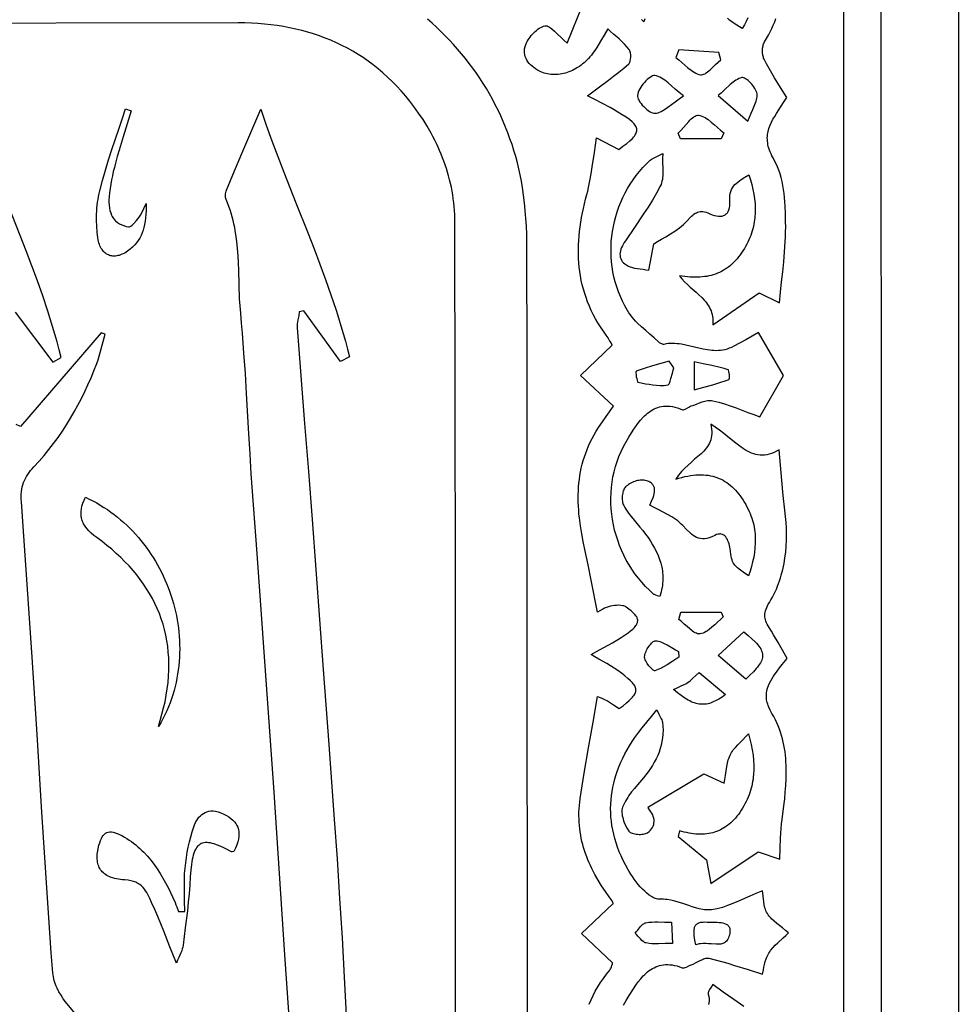
# Model space of a CAD drawing. Extents: x 0 to 523, y 0 to 301.
# Drawn here: x 422 to 523, y 142 to 248 of the extents above; entities that cross this region are included whole.
import ezdxf

# ---------------------------------------------------------------- set-up
doc = ezdxf.new("R2010")
doc.units = 0
doc.layers.add('PAGE_1', color=18, linetype='CONTINUOUS')
doc.layers.add('PAGE_2', color=18, linetype='CONTINUOUS')

msp = doc.modelspace()

# ---------------------------------------------------------------- linework, layer by layer
at = {"layer": 'PAGE_1'}
for points in [[(0.35, 300.92), (522.82, 300.92), (522.82, 0.36), (521.41, 0.38), (520, 0.39), (2.93, 0.39), (0.32, 0.39), (0.32, 2.71), (0.32, 298.1), (0.33, 299.51)], [(492.88, 244.47), (492.57, 243.65), (492.9, 243.39), (493.22, 243.11), (493.54, 242.82), (493.86, 242.54), (494.19, 242.29), (494.35, 242.17), (494.52, 242.07), (494.69, 241.97), (494.86, 241.9), (495.04, 241.83), (495.22, 241.79), (495.33, 241.78), (495.45, 241.8), (495.57, 241.84), (495.7, 241.9), (495.83, 241.99), (495.97, 242.09), (496.25, 242.32), (496.53, 242.59), (496.82, 242.87), (497.1, 243.13), (497.38, 243.37), (497.18, 244.17)], [(493.37, 239.54), (492.92, 239.9), (492.5, 240.26), (492.11, 240.6), (491.74, 240.92), (491.56, 241.07), (491.38, 241.21), (491.21, 241.33), (491.03, 241.44), (490.86, 241.53), (490.68, 241.61), (490.5, 241.66), (490.32, 241.7), (490.27, 241.7), (490.21, 241.7), (490.08, 241.66), (489.95, 241.6), (489.8, 241.51), (489.65, 241.4), (489.5, 241.28), (489.35, 241.13), (489.2, 240.97), (489.06, 240.81), (488.93, 240.63), (488.81, 240.45), (488.7, 240.27), (488.6, 240.09), (488.53, 239.91), (488.48, 239.74), (488.45, 239.58), (488.45, 239.46), (488.48, 239.32), (488.54, 239.18), (488.62, 239.02), (488.72, 238.86), (488.84, 238.7), (488.97, 238.54), (489.12, 238.38), (489.27, 238.23), (489.43, 238.1), (489.59, 237.97), (489.75, 237.87), (489.9, 237.78), (490.05, 237.71), (490.19, 237.67), (490.32, 237.66), (490.49, 237.68), (490.66, 237.72), (490.83, 237.78), (491, 237.85), (491.18, 237.95), (491.35, 238.05), (491.71, 238.3), (492.09, 238.59), (492.49, 238.9), (492.91, 239.22)], [(500.26, 236.82), (500.44, 237.26), (500.62, 237.68), (500.81, 238.07), (500.97, 238.44), (501.11, 238.79), (501.17, 238.96), (501.22, 239.12), (501.25, 239.29), (501.27, 239.44), (501.27, 239.6), (501.26, 239.75), (501.23, 239.88), (501.18, 240.03), (501.11, 240.17), (501.02, 240.33), (500.92, 240.48), (500.81, 240.63), (500.69, 240.78), (500.56, 240.92), (500.43, 241.05), (500.3, 241.17), (500.17, 241.27), (500.04, 241.36), (499.92, 241.43), (499.81, 241.47), (499.72, 241.5), (499.63, 241.49), (499.47, 241.44), (499.31, 241.37), (499.16, 241.29), (499, 241.2), (498.85, 241.1), (498.7, 240.99), (498.39, 240.74), (497.77, 240.17), (497.44, 239.87), (497.09, 239.58)], [(495.08, 177.78), (497.87, 175.42), (497.51, 175.16), (497.16, 174.94), (496.82, 174.75), (496.65, 174.67), (496.49, 174.6), (496.33, 174.54), (496.17, 174.48), (496.01, 174.44), (495.85, 174.41), (495.69, 174.39), (495.53, 174.38), (495.37, 174.38), (495.21, 174.39), (495.05, 174.4), (494.89, 174.43), (494.73, 174.47), (494.56, 174.52), (494.39, 174.59), (494.22, 174.66), (494.05, 174.74), (493.87, 174.83), (493.51, 175.05), (493.13, 175.32), (492.73, 175.62), (492.31, 175.98), (492.7, 176.15), (493.08, 176.32), (493.44, 176.49), (493.62, 176.58), (493.78, 176.68), (493.94, 176.79), (494.1, 176.91), (494.4, 177.17), (494.72, 177.46)], [(439.97, 152.19), (439.96, 153.36), (439.93, 154.52), (439.93, 155.11), (439.94, 155.69), (439.96, 156.27), (440.01, 156.84), (440.07, 157.41), (440.15, 157.97), (440.24, 158.53), (440.34, 159.09), (440.47, 159.64), (440.61, 160.19), (440.77, 160.74), (440.95, 161.27), (441.03, 161.49), (441.13, 161.71), (441.24, 161.91), (441.36, 162.1), (441.49, 162.28), (441.64, 162.44), (441.79, 162.58), (441.96, 162.7), (442.15, 162.81), (442.35, 162.88), (442.56, 162.93), (442.78, 162.96), (443.02, 162.96), (443.27, 162.92), (443.54, 162.86), (443.83, 162.75), (444.14, 162.62), (444.43, 162.47), (444.69, 162.32), (444.92, 162.16), (445.12, 161.99), (445.29, 161.81), (445.44, 161.62), (445.56, 161.42), (445.65, 161.21), (445.71, 160.98), (445.75, 160.75), (445.77, 160.5), (445.75, 160.23), (445.71, 159.95), (445.64, 159.65), (445.55, 159.34), (445.48, 159.15), (445.4, 158.96), (445.24, 158.63), (445.05, 158.6), (444.99, 158.59), (444.96, 158.6), (444.37, 158.91), (444.1, 159.04), (443.84, 159.16), (443.59, 159.26), (443.36, 159.35), (443.13, 159.43), (442.92, 159.49), (442.72, 159.53), (442.53, 159.56), (442.36, 159.57), (442.19, 159.57), (442.03, 159.55), (441.88, 159.51), (441.74, 159.46), (441.62, 159.39), (441.5, 159.31), (441.38, 159.21), (441.28, 159.09), (441.19, 158.95), (441.1, 158.8), (441.02, 158.63), (440.95, 158.44), (440.88, 158.24), (440.82, 158.02), (440.77, 157.77), (440.72, 157.51), (440.68, 157.24), (440.61, 156.63), (440.56, 155.94), (440.5, 155.02), (440.43, 154.1), (440.34, 153.18), (440.25, 152.26), (440.03, 150.43), (439.81, 148.59), (439.77, 148.39), (439.71, 148.19), (439.64, 147.98), (439.55, 147.76), (439.33, 147.26), (439.21, 146.97), (439.08, 146.65), (438.38, 148.42), (437.73, 150.08), (437.41, 150.87), (437.09, 151.65), (436.76, 152.41), (436.42, 153.16), (436.22, 153.6), (436.01, 154.02), (435.9, 154.22), (435.78, 154.41), (435.65, 154.59), (435.5, 154.77), (435.34, 154.93), (435.16, 155.07), (434.96, 155.2), (434.73, 155.32), (434.48, 155.41), (434.21, 155.49), (433.9, 155.54), (433.56, 155.58), (433.32, 155.59), (433.09, 155.62), (432.87, 155.65), (432.66, 155.69), (432.46, 155.74), (432.27, 155.79), (432.1, 155.85), (431.93, 155.91), (431.77, 155.99), (431.63, 156.06), (431.49, 156.15), (431.36, 156.24), (431.25, 156.34), (431.14, 156.44), (431.04, 156.55), (430.96, 156.67), (430.88, 156.79), (430.81, 156.92), (430.75, 157.05), (430.7, 157.19), (430.66, 157.34), (430.63, 157.49), (430.61, 157.65), (430.59, 157.81), (430.59, 157.98), (430.59, 158.15), (430.6, 158.33), (430.62, 158.51), (430.68, 158.89), (430.78, 159.3), (430.86, 159.56), (430.94, 159.8), (431.04, 160.01), (431.13, 160.19), (431.24, 160.34), (431.36, 160.47), (431.49, 160.57), (431.63, 160.65), (431.78, 160.7), (431.94, 160.72), (432.12, 160.72), (432.31, 160.69), (432.51, 160.63), (432.73, 160.55), (432.97, 160.45), (433.23, 160.32), (433.5, 160.17), (433.76, 160.01), (434.01, 159.85), (434.26, 159.68), (434.49, 159.5), (434.73, 159.32), (434.95, 159.13), (435.17, 158.94), (435.38, 158.74), (435.58, 158.54), (435.97, 158.12), (436.34, 157.68), (436.69, 157.22), (437.02, 156.75), (437.33, 156.27), (437.62, 155.77), (437.91, 155.26), (438.18, 154.75), (438.44, 154.22), (438.69, 153.69), (438.93, 153.15), (439.03, 152.92), (439.12, 152.68), (439.29, 152.2)], [(492.21, 148.78), (491.42, 148.76), (490.69, 148.74), (490.34, 148.74), (490.01, 148.75), (489.69, 148.78), (489.37, 148.83), (489.29, 148.85), (489.21, 148.88), (489.14, 148.93), (489.06, 148.98), (488.91, 149.1), (488.77, 149.25), (488.49, 149.57), (488.35, 149.73), (488.21, 149.88), (488.35, 150.04), (488.49, 150.2), (488.76, 150.54), (488.9, 150.7), (489.04, 150.83), (489.12, 150.88), (489.19, 150.93), (489.27, 150.97), (489.35, 150.99), (489.66, 151.04), (489.99, 151.07), (490.31, 151.08), (490.65, 151.08), (491.35, 151.06), (491.72, 151.05), (492.09, 151.04)]]:
    msp.add_lwpolyline(points, close=True, dxfattribs=at)
for points in [[(486.97, 142.15), (487.25, 142.67), (487.56, 143.2), (488.02, 143.93), (488.27, 144.29), (488.52, 144.65), (488.8, 144.99), (489.08, 145.3), (489.23, 145.45), (489.39, 145.6), (489.54, 145.73), (489.71, 145.86), (489.88, 145.98), (490.05, 146.08), (490.24, 146.18), (490.42, 146.27), (490.62, 146.34), (490.82, 146.4), (491.02, 146.45), (491.24, 146.49), (491.46, 146.51), (491.69, 146.51), (491.93, 146.5), (492.17, 146.47), (492.43, 146.43), (492.69, 146.37), (492.96, 146.28), (493.24, 146.18), (493.29, 146.17), (493.34, 146.16), (493.45, 146.17), (493.57, 146.2), (493.69, 146.25), (493.94, 146.36), (494.19, 146.47), (494.43, 146.57), (494.68, 146.7), (495.18, 146.96), (495.42, 147.07), (495.54, 147.12), (495.66, 147.15), (495.77, 147.18), (495.88, 147.19), (495.99, 147.19), (496.1, 147.18), (496.78, 147.02), (497.47, 146.84), (498.15, 146.65), (498.85, 146.43), (500.3, 145.98), (501.85, 145.49), (501.95, 145.95), (502, 146.23), (502.07, 146.52), (502.14, 146.83), (502.24, 147.14), (502.3, 147.3), (502.37, 147.45), (502.44, 147.6), (502.52, 147.74), (502.62, 147.89), (502.72, 148.03), (502.95, 148.31), (503.2, 148.58), (503.47, 148.84), (504.05, 149.36), (504.34, 149.63), (504.63, 149.9), (504.31, 150.17), (503.99, 150.43), (503.37, 150.92), (503.08, 151.17), (502.81, 151.42), (502.69, 151.56), (502.57, 151.7), (502.46, 151.84), (502.37, 151.99), (502.29, 152.13), (502.22, 152.28), (502.16, 152.43), (502.11, 152.59), (502.03, 152.91), (501.98, 153.23), (501.9, 153.85), (501.87, 154.14), (501.83, 154.39), (501.14, 154.11), (500.49, 153.83), (499.27, 153.3), (498.68, 153.05), (498.11, 152.83), (497.55, 152.64), (497.26, 152.55), (496.98, 152.48), (496.78, 152.43), (496.58, 152.4), (496.39, 152.38), (496.2, 152.37), (496.01, 152.37), (495.82, 152.38), (495.63, 152.39), (495.44, 152.42), (495.07, 152.49), (494.7, 152.59), (494.32, 152.7), (493.95, 152.82), (493.2, 153.08), (492.82, 153.2), (492.44, 153.31), (492.04, 153.4), (491.65, 153.47), (491.45, 153.49), (491.24, 153.5), (491.04, 153.51), (490.83, 153.5), (490.72, 153.5), (490.62, 153.52), (490.51, 153.54), (490.4, 153.57), (490.28, 153.61), (490.17, 153.67), (489.94, 153.8), (489.7, 153.96), (489.46, 154.15), (489.23, 154.36), (488.99, 154.59), (488.76, 154.84), (488.54, 155.1), (488.32, 155.37), (488.11, 155.65), (487.92, 155.93), (487.73, 156.2), (487.56, 156.47), (487.41, 156.73), (487.16, 157.2), (486.92, 157.67), (486.7, 158.14), (486.5, 158.6), (486.33, 159.07), (486.17, 159.53), (486.03, 160), (485.91, 160.46), (485.8, 160.93), (485.72, 161.39), (485.66, 161.85), (485.61, 162.31), (485.59, 162.77), (485.58, 163.23), (485.59, 163.68), (485.62, 164.14), (485.66, 164.59), (485.73, 165.05), (485.81, 165.5), (485.91, 165.95), (486.03, 166.4), (486.17, 166.85), (486.32, 167.29), (486.49, 167.74), (486.68, 168.18), (486.89, 168.63), (487.11, 169.07), (487.35, 169.51), (487.61, 169.94), (487.89, 170.38), (488.18, 170.82), (488.49, 171.25), (488.95, 171.85), (489.44, 172.46), (489.97, 173.09), (490.54, 173.78), (490.75, 173.33), (490.92, 172.98), (490.99, 172.84), (491.05, 172.71), (491.09, 172.58), (491.12, 172.46), (491.16, 172.03), (491.19, 171.61), (491.18, 171.19), (491.14, 170.79), (491.08, 170.4), (491, 170.01), (490.89, 169.63), (490.77, 169.26), (490.62, 168.89), (490.45, 168.53), (490.26, 168.18), (490.06, 167.83), (489.84, 167.49), (489.6, 167.15), (489.35, 166.82), (489.09, 166.49), (488.46, 165.74), (488.14, 165.37), (487.83, 164.99), (487.54, 164.6), (487.41, 164.4), (487.28, 164.2), (487.16, 164), (487.05, 163.79), (486.95, 163.58), (486.86, 163.37), (486.82, 163.23), (486.79, 163.08), (486.78, 162.93), (486.78, 162.77), (486.8, 162.6), (486.83, 162.43), (486.87, 162.26), (486.92, 162.08), (486.97, 161.9), (487.04, 161.73), (487.19, 161.39), (487.36, 161.08), (487.54, 160.79), (487.61, 160.73), (487.69, 160.67), (487.79, 160.62), (487.9, 160.57), (488.03, 160.53), (488.17, 160.5), (488.31, 160.48), (488.46, 160.46), (488.62, 160.45), (488.77, 160.45), (488.92, 160.46), (489.06, 160.47), (489.2, 160.5), (489.32, 160.53), (489.43, 160.58), (489.52, 160.63), (489.69, 160.76), (489.84, 160.89), (489.96, 161.04), (490.06, 161.19), (490.14, 161.34), (490.19, 161.5), (490.22, 161.67), (490.24, 161.84), (490.23, 162.01), (490.2, 162.18), (490.15, 162.36), (490.09, 162.53), (490, 162.71), (489.9, 162.88), (489.78, 163.06), (489.65, 163.23), (489.62, 163.3), (489.61, 163.36), (489.62, 163.41), (489.62, 163.42), (489.63, 163.41), (495.58, 166.93), (497.74, 165.92), (497.81, 166.33), (497.87, 166.74), (497.98, 167.52), (498.05, 167.89), (498.13, 168.25), (498.18, 168.42), (498.23, 168.59), (498.3, 168.76), (498.37, 168.92), (498.44, 169.07), (498.53, 169.21), (498.62, 169.35), (498.72, 169.49), (498.95, 169.76), (499.19, 170.03), (499.74, 170.59), (500.04, 170.89), (500.33, 171.21), (500.49, 170.63), (500.63, 170.06), (500.74, 169.5), (500.83, 168.95), (500.88, 168.41), (500.91, 167.89), (500.92, 167.37), (500.89, 166.86), (500.86, 166.61), (500.83, 166.36), (500.79, 166.12), (500.75, 165.87), (500.69, 165.63), (500.63, 165.39), (500.56, 165.15), (500.48, 164.91), (500.4, 164.67), (500.3, 164.43), (500.2, 164.2), (500.09, 163.96), (499.97, 163.73), (499.84, 163.5), (499.71, 163.27), (499.57, 163.03), (499.41, 162.81), (499.26, 162.59), (499.1, 162.39), (498.94, 162.2), (498.78, 162.01), (498.61, 161.84), (498.44, 161.68), (498.26, 161.53), (498.08, 161.39), (497.9, 161.26), (497.71, 161.14), (497.52, 161.03), (497.33, 160.93), (497.13, 160.84), (496.93, 160.76), (496.72, 160.69), (496.51, 160.63), (496.3, 160.58), (496.09, 160.54), (495.87, 160.51), (495.64, 160.48), (495.42, 160.47), (495.19, 160.47), (494.95, 160.47), (494.71, 160.49), (494.47, 160.51), (494.23, 160.55), (493.98, 160.59), (493.73, 160.64), (493.47, 160.7), (492.95, 160.84), (492.81, 160.21), (495.85, 157.74), (496.31, 155.21), (501.38, 158.59), (503.69, 157.79), (503.74, 158.96), (503.79, 160.05), (503.81, 160.57), (503.85, 161.07), (503.89, 161.57), (503.95, 162.06), (504.13, 163.52), (504.22, 164.25), (504.29, 164.97), (504.34, 165.7), (504.38, 166.42), (504.39, 167.15), (504.38, 167.87), (504.36, 168.22), (504.34, 168.58), (504.3, 168.93), (504.26, 169.29), (504.21, 169.64), (504.14, 169.99), (504.07, 170.34), (503.99, 170.69), (503.89, 171.03), (503.78, 171.38), (503.66, 171.72), (503.53, 172.06), (503.38, 172.4), (503.22, 172.73), (503.05, 173.06), (502.86, 173.39), (502.66, 173.74), (502.51, 174.08), (502.45, 174.24), (502.4, 174.4), (502.35, 174.56), (502.32, 174.71), (502.29, 174.86), (502.27, 175.01), (502.26, 175.3), (502.28, 175.58), (502.32, 175.85), (502.39, 176.12), (502.49, 176.38), (502.6, 176.64), (502.73, 176.89), (502.88, 177.15), (503.04, 177.4), (503.4, 177.92), (503.68, 178.3), (503.96, 178.65), (504.48, 179.28), (503.98, 180.16), (503.51, 181.01), (503.04, 181.82), (502.8, 182.22), (502.55, 182.6), (502.44, 182.78), (502.35, 182.95), (502.27, 183.11), (502.21, 183.28), (502.16, 183.44), (502.12, 183.59), (502.11, 183.75), (502.1, 183.91), (502.11, 184.07), (502.14, 184.23), (502.18, 184.39), (502.23, 184.56), (502.3, 184.73), (502.38, 184.91), (502.47, 185.09), (502.58, 185.28), (502.75, 185.56), (502.91, 185.85), (503.06, 186.14), (503.2, 186.43), (503.33, 186.72), (503.45, 187.02), (503.57, 187.32), (503.67, 187.61), (503.77, 187.91), (503.86, 188.22), (504.02, 188.82), (504.15, 189.44), (504.25, 190.06), (504.33, 190.68), (504.38, 191.31), (504.41, 191.94), (504.42, 192.58), (504.4, 193.22), (504.37, 193.86), (504.32, 194.5), (504.25, 195.15), (504.07, 196.74), (503.92, 198.35), (503.78, 199.97), (503.63, 201.63), (503.35, 201.47), (503.08, 201.34), (502.82, 201.23), (502.56, 201.15), (502.31, 201.1), (502.06, 201.06), (501.82, 201.05), (501.58, 201.06), (501.35, 201.08), (501.12, 201.13), (500.9, 201.19), (500.68, 201.27), (500.46, 201.36), (500.25, 201.47), (500.03, 201.59), (499.82, 201.72), (499.4, 202.01), (498.98, 202.33), (498.13, 203.02), (497.69, 203.38), (497.24, 203.73), (496.78, 204.07), (496.54, 204.23), (496.3, 204.39), (496.36, 204.11), (496.4, 203.84), (496.42, 203.59), (496.42, 203.36), (496.4, 203.13), (496.36, 202.92), (496.31, 202.71), (496.24, 202.52), (496.16, 202.33), (496.06, 202.15), (495.95, 201.98), (495.83, 201.82), (495.7, 201.65), (495.56, 201.5), (495.26, 201.2), (494.93, 200.9), (494.58, 200.61), (494.23, 200.31), (493.87, 199.99), (493.52, 199.66), (493.34, 199.49), (493.18, 199.31), (493.02, 199.12), (492.86, 198.92), (492.71, 198.71), (492.58, 198.49), (492.9, 198.59), (493.22, 198.68), (493.53, 198.76), (493.84, 198.82), (494.13, 198.87), (494.42, 198.91), (494.71, 198.94), (494.98, 198.95), (495.25, 198.96), (495.52, 198.95), (495.77, 198.93), (496.02, 198.9), (496.27, 198.86), (496.51, 198.8), (496.74, 198.74), (496.97, 198.66), (497.19, 198.57), (497.41, 198.47), (497.62, 198.37), (497.82, 198.25), (498.02, 198.12), (498.22, 197.97), (498.41, 197.82), (498.59, 197.66), (498.77, 197.49), (498.95, 197.31), (499.12, 197.11), (499.29, 196.91), (499.45, 196.7), (499.61, 196.48), (499.76, 196.24), (499.91, 196), (500.05, 195.76), (500.18, 195.52), (500.3, 195.28), (500.42, 195.04), (500.52, 194.8), (500.61, 194.56), (500.7, 194.32), (500.77, 194.07), (500.84, 193.83), (500.9, 193.59), (500.95, 193.35), (500.99, 193.1), (501.02, 192.86), (501.05, 192.62), (501.06, 192.37), (501.07, 192.13), (501.07, 191.64), (501.04, 191.14), (500.98, 190.65), (500.9, 190.15), (500.79, 189.65), (500.66, 189.14), (500.51, 188.63), (500.33, 188.12), (499.76, 188.52), (499.33, 188.85), (499.16, 188.99), (499.02, 189.13), (498.9, 189.26), (498.8, 189.39), (498.72, 189.53), (498.65, 189.68), (498.59, 189.85), (498.54, 190.03), (498.46, 190.47), (498.38, 191.03), (498.35, 191.21), (498.31, 191.38), (498.27, 191.56), (498.21, 191.73), (498.15, 191.89), (498.08, 192.04), (498, 192.18), (497.91, 192.31), (497.8, 192.42), (497.69, 192.5), (497.56, 192.57), (497.42, 192.61), (497.35, 192.62), (497.27, 192.62), (497.19, 192.61), (497.1, 192.6), (496.92, 192.55), (496.73, 192.46), (496.42, 192.32), (496.14, 192.21), (495.88, 192.14), (495.64, 192.1), (495.41, 192.09), (495.19, 192.12), (494.98, 192.17), (494.79, 192.25), (494.6, 192.34), (494.41, 192.46), (494.23, 192.6), (494.05, 192.76), (493.69, 193.11), (493.32, 193.51), (493.14, 193.68), (492.95, 193.85), (492.76, 194.01), (492.55, 194.16), (492.34, 194.3), (492.12, 194.44), (491.67, 194.7), (490.73, 195.2), (490.25, 195.45), (489.79, 195.71), (489.97, 196.12), (490.13, 196.53), (490.19, 196.73), (490.24, 196.92), (490.28, 197.11), (490.29, 197.29), (490.28, 197.47), (490.27, 197.55), (490.25, 197.63), (490.22, 197.71), (490.18, 197.79), (490.14, 197.86), (490.08, 197.93), (490.02, 198), (489.95, 198.06), (489.86, 198.12), (489.77, 198.17), (489.66, 198.22), (489.55, 198.27), (489.42, 198.31), (489.28, 198.35), (489.16, 198.38), (489.03, 198.39), (488.89, 198.39), (488.75, 198.38), (488.61, 198.36), (488.46, 198.33), (488.31, 198.29), (488.16, 198.24), (488.02, 198.19), (487.87, 198.13), (487.74, 198.06), (487.61, 197.99), (487.48, 197.91), (487.37, 197.82), (487.26, 197.74), (487.17, 197.65), (487.1, 197.56), (487.04, 197.47), (486.98, 197.36), (486.94, 197.24), (486.9, 197.11), (486.87, 196.98), (486.84, 196.84), (486.83, 196.7), (486.82, 196.55), (486.82, 196.41), (486.82, 196.27), (486.84, 196.13), (486.86, 196), (486.89, 195.88), (486.93, 195.76), (486.98, 195.66), (487.1, 195.46), (487.22, 195.26), (487.5, 194.86), (487.79, 194.48), (488.1, 194.1), (488.72, 193.36), (489.03, 192.98), (489.32, 192.6), (489.59, 192.23), (489.84, 191.85), (490.08, 191.47), (490.29, 191.09), (490.49, 190.7), (490.67, 190.3), (490.83, 189.9), (490.95, 189.5), (491.06, 189.08), (491.1, 188.87), (491.13, 188.66), (491.15, 188.44), (491.17, 188.23), (491.18, 188.01), (491.18, 187.79), (491.17, 187.56), (491.15, 187.34), (491.12, 187.11), (491.09, 186.88), (491.04, 186.64), (490.99, 186.41), (490.92, 186.17), (490.84, 185.92), (490.6, 186.01), (490.42, 186.07), (490.28, 186.12), (490.22, 186.15), (490.17, 186.19), (489.74, 186.59), (489.32, 187.01), (488.92, 187.44), (488.55, 187.89), (488.19, 188.36), (487.86, 188.84), (487.55, 189.33), (487.26, 189.83), (487, 190.35), (486.75, 190.87), (486.53, 191.4), (486.34, 191.94), (486.16, 192.49), (486.01, 193.04), (485.88, 193.6), (485.78, 194.17), (485.7, 194.73), (485.64, 195.3), (485.61, 195.87), (485.61, 196.44), (485.63, 197.02), (485.67, 197.58), (485.74, 198.15), (485.83, 198.72), (485.95, 199.28), (486.1, 199.83), (486.27, 200.38), (486.47, 200.92), (486.7, 201.46), (486.95, 201.98), (487.23, 202.5), (487.53, 203), (488, 203.73), (488.25, 204.09), (488.51, 204.45), (488.78, 204.79), (489.07, 205.11), (489.22, 205.26), (489.38, 205.41), (489.54, 205.55), (489.71, 205.67), (489.88, 205.79), (490.06, 205.9), (490.24, 206), (490.43, 206.08), (490.63, 206.16), (490.83, 206.22), (491.04, 206.26), (491.26, 206.29), (491.48, 206.31), (491.72, 206.31), (491.96, 206.29), (492.21, 206.26), (492.47, 206.2), (492.73, 206.13), (493.01, 206.03), (493.29, 205.92), (493.33, 205.91), (493.38, 205.91), (493.47, 205.93), (493.58, 205.99), (493.7, 206.05), (493.94, 206.21), (494.07, 206.28), (494.19, 206.33), (494.48, 206.42), (494.78, 206.53), (495.09, 206.65), (495.39, 206.76), (495.68, 206.84), (495.83, 206.88), (495.98, 206.9), (496.12, 206.92), (496.26, 206.92), (496.39, 206.91), (496.53, 206.89), (497.16, 206.73), (497.78, 206.54), (498.4, 206.33), (499.02, 206.11), (500.27, 205.64), (500.91, 205.4), (501.55, 205.16), (504.11, 209.6), (501.42, 214.19), (500.05, 213.42), (498.77, 212.72), (498.53, 212.6), (498.29, 212.5), (498.06, 212.42), (497.82, 212.35), (497.59, 212.3), (497.35, 212.27), (497.12, 212.25), (496.89, 212.24), (496.65, 212.25), (496.42, 212.26), (496.19, 212.29), (495.95, 212.32), (495.49, 212.41), (495.03, 212.51), (494.1, 212.74), (493.63, 212.84), (493.17, 212.93), (492.93, 212.96), (492.7, 212.99), (492.47, 213.01), (492.23, 213.02), (492, 213.01), (491.76, 213), (491.53, 212.97), (491.29, 212.92), (491.22, 212.92), (491.14, 212.93), (491.06, 212.96), (490.97, 213), (490.81, 213.1), (490.67, 213.22), (490.24, 213.62), (489.79, 214.01), (489.34, 214.4), (488.89, 214.8), (488.46, 215.2), (488.26, 215.41), (488.06, 215.62), (487.87, 215.84), (487.7, 216.07), (487.53, 216.3), (487.38, 216.54), (487.1, 217.03), (486.85, 217.53), (486.62, 218.04), (486.41, 218.56), (486.23, 219.08), (486.07, 219.61), (485.94, 220.14), (485.83, 220.68), (485.74, 221.21), (485.68, 221.76), (485.64, 222.3), (485.62, 222.84), (485.63, 223.38), (485.65, 223.93), (485.7, 224.47), (485.78, 225), (485.87, 225.54), (485.99, 226.07), (486.13, 226.6), (486.29, 227.12), (486.47, 227.63), (486.67, 228.14), (486.89, 228.64), (487.14, 229.13), (487.4, 229.61), (487.69, 230.08), (488, 230.54), (488.32, 230.99), (488.67, 231.43), (489.04, 231.85), (489.42, 232.26), (489.83, 232.66), (489.92, 232.73), (490.03, 232.8), (490.3, 232.93), (490.67, 233.1), (491.16, 233.34), (491.14, 232.82), (491.15, 232.33), (491.16, 231.86), (491.17, 231.4), (491.16, 230.98), (491.14, 230.77), (491.12, 230.58), (491.08, 230.39), (491.04, 230.21), (490.98, 230.04), (490.9, 229.87), (490.49, 229.11), (490.05, 228.36), (489.59, 227.62), (489.11, 226.88), (488.14, 225.43), (487.16, 223.99), (487.04, 223.81), (486.94, 223.63), (486.84, 223.46), (486.76, 223.28), (486.69, 223.11), (486.64, 222.93), (486.6, 222.76), (486.58, 222.59), (486.59, 222.43), (486.61, 222.27), (486.66, 222.11), (486.73, 221.95), (486.83, 221.81), (486.96, 221.66), (487.11, 221.53), (487.3, 221.4), (487.43, 221.33), (487.56, 221.26), (487.69, 221.21), (487.83, 221.17), (488.13, 221.09), (488.43, 221.04), (489.05, 220.96), (489.36, 220.91), (489.67, 220.86), (490.21, 223.7), (490.6, 223.94), (491.03, 224.19), (491.5, 224.45), (491.98, 224.74), (492.47, 225.05), (492.71, 225.21), (492.94, 225.39), (493.17, 225.57), (493.4, 225.76), (493.61, 225.96), (493.81, 226.18), (494.1, 226.49), (494.24, 226.63), (494.37, 226.75), (494.5, 226.85), (494.63, 226.95), (494.76, 227.02), (494.89, 227.08), (495.03, 227.12), (495.17, 227.14), (495.32, 227.15), (495.47, 227.14), (495.64, 227.11), (495.81, 227.06), (496, 227), (496.21, 226.91), (496.46, 226.8), (496.7, 226.72), (496.93, 226.67), (497.14, 226.64), (497.34, 226.64), (497.52, 226.66), (497.68, 226.71), (497.76, 226.74), (497.83, 226.78), (497.9, 226.83), (497.96, 226.88), (498.02, 226.94), (498.08, 227.01), (498.17, 227.16), (498.24, 227.33), (498.3, 227.53), (498.33, 227.76), (498.34, 228.01), (498.33, 228.28), (498.33, 228.57), (498.34, 228.84), (498.38, 229.08), (498.44, 229.3), (498.53, 229.5), (498.63, 229.69), (498.75, 229.86), (498.88, 230.02), (499.03, 230.16), (499.2, 230.3), (499.37, 230.43), (499.56, 230.56), (499.96, 230.81), (500.38, 231.06), (500.55, 230.54), (500.7, 230.02), (500.82, 229.5), (500.92, 228.99), (501, 228.49), (501.05, 227.99), (501.07, 227.49), (501.06, 227), (501.03, 226.51), (501, 226.27), (500.96, 226.03), (500.92, 225.78), (500.87, 225.54), (500.81, 225.3), (500.74, 225.06), (500.66, 224.83), (500.58, 224.59), (500.49, 224.35), (500.39, 224.11), (500.28, 223.88), (500.16, 223.64), (500.04, 223.41), (499.9, 223.17), (499.75, 222.94), (499.6, 222.71), (499.45, 222.49), (499.29, 222.28), (499.12, 222.08), (498.95, 221.89), (498.78, 221.71), (498.6, 221.54), (498.42, 221.38), (498.23, 221.23), (498.04, 221.09), (497.85, 220.96), (497.64, 220.84), (497.44, 220.73), (497.23, 220.63), (497.02, 220.53), (496.8, 220.45), (496.57, 220.37), (496.35, 220.31), (496.11, 220.25), (495.88, 220.2), (495.63, 220.17), (495.39, 220.14), (495.14, 220.12), (494.88, 220.11), (494.62, 220.1), (494.35, 220.11), (494.08, 220.12), (493.81, 220.15), (493.53, 220.18), (493.24, 220.22), (492.96, 220.27), (493.08, 220.1), (493.22, 219.94), (493.5, 219.63), (493.8, 219.34), (494.11, 219.05), (494.74, 218.51), (495.04, 218.23), (495.34, 217.95), (495.61, 217.66), (495.73, 217.51), (495.86, 217.36), (495.97, 217.2), (496.07, 217.03), (496.17, 216.87), (496.25, 216.69), (496.33, 216.51), (496.4, 216.32), (496.45, 216.12), (496.49, 215.92), (496.52, 215.71), (496.53, 215.49), (496.53, 215.25), (496.51, 215.01), (501.48, 218.45), (503.68, 217.38), (503.78, 218.5), (503.89, 219.6), (504.01, 220.68), (504.12, 221.76), (504.21, 222.84), (504.28, 223.9), (504.31, 224.44), (504.32, 224.97), (504.33, 225.5), (504.32, 226.03), (504.3, 226.88), (504.27, 227.75), (504.24, 228.19), (504.21, 228.63), (504.16, 229.07), (504.11, 229.5), (504.04, 229.93), (503.96, 230.35), (503.86, 230.77), (503.75, 231.17), (503.61, 231.56), (503.46, 231.94), (503.29, 232.31), (503.1, 232.66), (502.97, 232.88), (502.86, 233.1), (502.76, 233.31), (502.67, 233.52), (502.59, 233.72), (502.53, 233.92), (502.47, 234.11), (502.43, 234.31), (502.4, 234.49), (502.38, 234.68), (502.37, 234.86), (502.36, 235.04), (502.37, 235.21), (502.39, 235.38), (502.42, 235.55), (502.45, 235.72), (502.54, 236.05), (502.66, 236.38), (502.8, 236.7), (502.96, 237.02), (503.15, 237.33), (503.35, 237.65), (503.78, 238.3), (504.18, 238.92), (504.45, 239.35), (503.78, 240.43), (503.14, 241.46), (502.84, 241.96), (502.55, 242.45), (502.27, 242.95), (502.02, 243.46), (501.97, 243.55), (501.94, 243.66), (501.88, 243.89), (501.85, 244.14), (501.84, 244.39), (501.86, 244.65), (501.9, 244.89), (501.93, 245), (501.97, 245.11), (502.02, 245.21), (502.07, 245.3), (502.28, 245.66), (502.48, 246.01), (502.67, 246.37), (502.84, 246.73), (503, 247.08), (503.15, 247.44), (503.29, 247.8)], [(489.23, 247.77), (489.12, 247.44), (488.89, 247.72)], [(500.29, 247.87), (500.11, 247.49), (499.9, 247.12), (499.66, 246.75), (499.09, 247.1), (498.82, 247.28), (498.56, 247.46), (498.32, 247.65), (498.09, 247.84)], [(476.73, 125.89), (476.64, 176.15), (476.64, 187.88), (476.64, 199.61), (476.64, 211.34), (476.62, 223.06), (476.61, 223.9), (476.59, 224.73), (476.56, 225.57), (476.51, 226.4), (476.44, 227.24), (476.36, 228.07), (476.25, 228.89), (476.13, 229.72), (476.02, 230.39), (475.89, 231.06), (475.74, 231.72), (475.59, 232.37), (475.41, 233.02), (475.22, 233.67), (475.02, 234.31), (474.8, 234.94), (474.57, 235.56), (474.33, 236.18), (474.07, 236.79), (473.81, 237.39), (473.52, 237.99), (473.23, 238.58), (472.92, 239.16), (472.6, 239.74), (472.27, 240.3), (471.92, 240.86), (471.57, 241.41), (471.2, 241.95), (470.82, 242.49), (470.43, 243.01), (470.03, 243.52), (469.62, 244.03), (469.19, 244.53), (468.76, 245.02), (468.32, 245.49), (467.86, 245.96), (467.4, 246.42), (466.93, 246.87), (466.45, 247.31), (465.95, 247.73)], [(451.34, 138.34), (451.01, 142.96), (450.69, 147.57), (450.12, 156.27), (449.84, 160.62), (449.54, 164.97), (448.32, 182), (447.71, 190.52), (447.1, 199.04), (446.96, 201.19), (446.83, 203.35), (446.59, 207.66), (446.46, 209.81), (446.31, 211.96), (446.15, 214.11), (446.06, 215.19), (445.96, 216.26), (445.89, 217.03), (445.85, 217.79), (445.79, 219.33), (445.75, 220.87), (445.72, 221.64), (445.68, 222.41), (445.62, 223.17), (445.55, 223.94), (445.45, 224.7), (445.38, 225.07), (445.32, 225.45), (445.24, 225.83), (445.15, 226.2), (445.05, 226.58), (444.95, 226.95), (444.83, 227.32), (444.7, 227.69), (444.55, 228.06), (444.4, 228.43), (444.36, 228.54), (444.34, 228.66), (444.33, 228.79), (444.33, 228.92), (444.35, 229.05), (444.37, 229.19), (444.41, 229.31), (444.45, 229.43), (445.31, 231.5), (446.2, 233.6), (448.11, 238.11), (448.7, 236.4), (449.31, 234.71), (449.94, 233.03), (450.58, 231.36), (451.88, 228.06), (453.18, 224.78), (453.82, 223.14), (454.44, 221.51), (455.04, 219.87), (455.62, 218.23), (455.9, 217.4), (456.17, 216.58), (456.43, 215.75), (456.69, 214.92), (456.93, 214.09), (457.17, 213.25), (457.4, 212.41), (457.61, 211.57), (456.66, 211.09), (452.71, 216.5), (452.24, 216.4), (452.17, 215.98), (452.08, 215.55), (452.05, 215.34), (452.02, 215.12), (452.01, 214.91), (452.01, 214.7), (452.81, 204.44), (453.21, 199.3), (453.6, 194.17), (454.81, 178.11), (455.4, 170.07), (455.98, 162.04), (456.28, 157.82), (456.56, 153.6), (456.82, 149.39), (456.93, 147.28), (457.04, 145.17), (457.26, 141.1)], [(421.81, 216.37), (425.83, 211.02), (426.75, 211.52), (426.53, 212.35), (426.31, 213.18), (426.07, 214.01), (425.82, 214.84), (425.57, 215.66), (425.3, 216.48), (424.76, 218.11), (424.19, 219.73), (423.59, 221.34), (422.98, 222.95), (422.36, 224.56), (421.09, 227.76)], [(429.31, 139.98), (427.21, 142.53), (426.95, 142.86), (426.72, 143.22), (426.5, 143.6), (426.3, 143.99), (426.21, 144.19), (426.13, 144.39), (426.06, 144.59), (425.99, 144.8), (425.94, 145), (425.9, 145.2), (425.86, 145.41), (425.84, 145.61), (425.67, 147.76), (425.51, 149.91), (425.22, 154.21), (424.95, 158.52), (424.68, 162.82), (424.15, 171.13), (423.61, 179.44), (423.06, 187.74), (422.77, 191.9), (422.47, 196.05), (422.45, 196.34), (422.45, 196.62), (422.46, 196.89), (422.48, 197.16), (422.52, 197.41), (422.57, 197.65), (422.64, 197.89), (422.71, 198.12), (422.8, 198.34), (422.91, 198.56), (423.02, 198.78), (423.15, 198.99), (423.3, 199.19), (423.46, 199.4), (423.63, 199.6), (423.81, 199.8), (424.37, 200.41), (424.9, 201.03), (425.42, 201.66), (425.92, 202.31), (426.4, 202.96), (426.86, 203.63), (427.3, 204.31), (427.72, 205), (428.13, 205.7), (428.52, 206.41), (428.9, 207.13), (429.26, 207.86), (429.6, 208.6), (429.93, 209.34), (430.24, 210.1), (430.54, 210.86), (430.68, 211.25), (430.8, 211.64), (431.02, 212.43), (431.23, 213.22), (431.44, 214.02), (431.01, 214.14), (422.39, 204.13), (421.91, 204.34)], [(499.86, 142.01), (498.76, 142.78), (497.65, 143.57), (496.51, 144.38), (496.35, 144.11), (496.18, 143.84), (496.11, 143.71), (496.05, 143.58), (496.03, 143.52), (496.03, 143.46), (496.03, 143.4), (496.03, 143.35), (496.1, 143.08), (496.13, 142.84), (496.13, 142.61), (496.11, 142.41), (496.06, 142.23)]]:
    msp.add_lwpolyline(points, dxfattribs=at)
at = {"layer": 'PAGE_2'}
for points in [[(514.59, 80.05), (514.58, 150.16), (514.57, 290.38), (514.56, 291.36), (514.55, 291.76), (514.52, 292.1), (514.47, 292.39), (514.43, 292.52), (514.4, 292.63), (514.35, 292.74), (514.3, 292.83), (514.24, 292.92), (514.17, 293), (514.09, 293.06), (514, 293.12), (513.9, 293.17), (513.8, 293.22), (513.68, 293.25), (513.55, 293.29), (513.25, 293.33), (512.9, 293.36), (512.49, 293.38), (511.48, 293.39), (11.27, 293.39)], [(510.56, 14.39), (510.56, 150.11), (510.55, 285.82), (510.56, 287.11), (510.57, 287.61), (510.56, 288.04), (510.54, 288.39), (510.52, 288.53), (510.49, 288.67), (510.45, 288.78), (510.41, 288.89), (510.35, 288.98), (510.29, 289.05), (510.21, 289.12), (510.12, 289.18), (510.02, 289.22), (509.91, 289.26), (509.77, 289.28), (509.63, 289.31), (509.28, 289.33), (508.86, 289.34), (508.36, 289.33), (507.09, 289.32), (15.01, 289.32)], [(483.27, 142.26), (483.48, 142.73), (483.7, 143.19), (483.94, 143.66), (484.21, 144.12), (484.49, 144.58), (484.8, 145.03), (485.13, 145.49), (485.49, 145.93), (485.56, 146.05), (485.63, 146.16), (485.68, 146.28), (485.72, 146.4), (485.77, 146.59), (485.79, 146.69), (482.45, 149.84), (485.83, 153.01), (485.83, 153), (485.84, 153.03), (485.84, 153.1), (485.82, 153.17), (485.74, 153.33), (485.64, 153.48), (485.44, 153.76), (485.02, 154.35), (484.61, 154.95), (484.24, 155.56), (483.89, 156.17), (483.57, 156.79), (483.42, 157.11), (483.28, 157.42), (483.14, 157.74), (483.02, 158.06), (482.9, 158.39), (482.79, 158.71), (482.69, 159.04), (482.6, 159.37), (482.51, 159.7), (482.44, 160.04), (482.38, 160.38), (482.32, 160.72), (482.27, 161.06), (482.24, 161.41), (482.21, 161.76), (482.2, 162.11), (482.19, 162.47), (482.19, 162.82), (482.21, 163.18), (482.24, 163.55), (482.27, 163.91), (482.32, 164.28), (482.53, 165.64), (482.75, 167), (483.21, 169.72), (483.7, 172.45), (484.18, 175.2), (484.64, 175.02), (484.93, 174.9), (485.23, 174.75), (485.57, 174.55), (485.89, 174.34), (486.51, 173.92), (486.92, 174.23), (487.27, 174.52), (487.57, 174.78), (487.82, 175.02), (487.92, 175.13), (488.01, 175.24), (488.09, 175.35), (488.16, 175.45), (488.21, 175.55), (488.25, 175.65), (488.27, 175.75), (488.29, 175.85), (488.29, 175.95), (488.27, 176.05), (488.25, 176.15), (488.21, 176.25), (488.16, 176.35), (488.09, 176.46), (488.01, 176.56), (487.92, 176.67), (487.7, 176.9), (487.43, 177.15), (487.11, 177.42), (486.74, 177.72), (486.36, 178), (485.97, 178.26), (485.57, 178.51), (485.16, 178.75), (484.32, 179.23), (483.9, 179.46), (483.49, 179.71), (484.39, 180.21), (485.31, 180.71), (485.78, 180.97), (486.24, 181.24), (486.7, 181.53), (487.15, 181.82), (487.45, 182.04), (487.72, 182.24), (487.95, 182.44), (488.14, 182.62), (488.28, 182.8), (488.34, 182.89), (488.39, 182.98), (488.43, 183.06), (488.45, 183.15), (488.47, 183.23), (488.48, 183.32), (488.48, 183.4), (488.46, 183.49), (488.44, 183.57), (488.41, 183.66), (488.37, 183.74), (488.31, 183.83), (488.18, 184.01), (488, 184.19), (487.79, 184.38), (487.53, 184.58), (487.24, 184.79), (487.16, 184.84), (487.07, 184.88), (486.98, 184.91), (486.88, 184.94), (486.67, 184.97), (486.45, 184.98), (486.22, 184.97), (486, 184.95), (485.77, 184.92), (485.56, 184.88), (485.35, 184.82), (485.14, 184.74), (484.94, 184.66), (484.75, 184.56), (484.43, 184.39), (484.18, 184.25), (483.5, 187.66), (483.17, 189.32), (482.81, 190.96), (482.63, 191.81), (482.48, 192.65), (482.34, 193.5), (482.24, 194.33), (482.19, 194.75), (482.16, 195.17), (482.14, 195.58), (482.12, 196), (482.11, 196.41), (482.12, 196.83), (482.13, 197.24), (482.15, 197.65), (482.19, 198.06), (482.23, 198.46), (482.29, 198.87), (482.36, 199.27), (482.44, 199.68), (482.54, 200.08), (482.65, 200.48), (482.77, 200.88), (482.91, 201.28), (483.06, 201.67), (483.22, 202.07), (483.4, 202.46), (483.6, 202.85), (483.81, 203.24), (484.04, 203.63), (484.29, 204.01), (484.7, 204.62), (485.11, 205.21), (485.87, 206.3), (482.36, 209.6), (485.76, 212.82), (485.62, 213.07), (485.47, 213.34), (485.3, 213.62), (485.11, 213.9), (484.8, 214.34), (484.5, 214.78), (484.22, 215.22), (483.96, 215.67), (483.72, 216.11), (483.5, 216.56), (483.3, 217.01), (483.12, 217.47), (482.95, 217.92), (482.8, 218.38), (482.66, 218.84), (482.54, 219.31), (482.44, 219.77), (482.35, 220.24), (482.28, 220.71), (482.22, 221.18), (482.18, 221.65), (482.15, 222.13), (482.14, 222.61), (482.14, 223.08), (482.15, 223.57), (482.17, 224.05), (482.21, 224.53), (482.26, 225.02), (482.32, 225.51), (482.39, 226), (482.47, 226.49), (482.57, 226.99), (482.67, 227.48), (482.78, 227.98), (482.9, 228.48), (483.04, 228.98), (483.13, 229.34), (483.22, 229.71), (483.37, 230.44), (483.5, 231.18), (483.62, 231.94), (483.84, 233.47), (483.96, 234.25), (484.08, 235.03), (486.45, 233.8), (486.9, 234.13), (487.3, 234.44), (487.64, 234.72), (487.91, 234.98), (488.02, 235.11), (488.12, 235.23), (488.21, 235.34), (488.27, 235.46), (488.33, 235.57), (488.36, 235.68), (488.38, 235.79), (488.39, 235.89), (488.38, 236), (488.35, 236.1), (488.31, 236.21), (488.26, 236.32), (488.18, 236.42), (488.1, 236.53), (487.99, 236.64), (487.87, 236.76), (487.59, 236.99), (487.24, 237.24), (486.83, 237.51), (486.36, 237.79), (485.95, 238.03), (485.54, 238.27), (484.71, 238.71), (483.89, 239.13), (483.11, 239.54), (484.23, 240.38), (485.35, 241.21), (485.9, 241.63), (486.45, 242.06), (486.99, 242.5), (487.52, 242.94), (487.56, 243), (487.61, 243.07), (487.64, 243.15), (487.68, 243.24), (487.72, 243.45), (487.74, 243.68), (487.73, 243.92), (487.7, 244.14), (487.68, 244.25), (487.65, 244.34), (487.61, 244.42), (487.56, 244.49), (487.32, 244.79), (487.06, 245.07), (486.78, 245.35), (486.49, 245.62), (485.89, 246.15), (485.58, 246.42), (485.27, 246.7), (484.88, 246.04), (484.49, 245.37), (484.09, 244.71), (483.88, 244.39), (483.65, 244.07), (483.52, 243.89), (483.37, 243.71), (483.22, 243.54), (483.07, 243.38), (482.91, 243.23), (482.75, 243.08), (482.58, 242.94), (482.41, 242.81), (482.23, 242.68), (482.05, 242.57), (481.87, 242.46), (481.69, 242.36), (481.5, 242.26), (481.31, 242.18), (481.12, 242.1), (480.93, 242.03), (480.74, 241.97), (480.54, 241.92), (480.35, 241.88), (480.16, 241.85), (479.96, 241.82), (479.77, 241.81), (479.58, 241.8), (479.39, 241.8), (479.2, 241.81), (479.01, 241.84), (478.83, 241.87), (478.65, 241.91), (478.47, 241.96), (478.29, 242.02), (478.12, 242.09), (477.96, 242.17), (477.75, 242.29), (477.55, 242.41), (477.36, 242.55), (477.18, 242.69), (477.01, 242.84), (476.86, 243.01), (476.73, 243.18), (476.61, 243.35), (476.52, 243.54), (476.44, 243.73), (476.39, 243.93), (476.35, 244.14), (476.35, 244.36), (476.37, 244.58), (476.42, 244.8), (476.5, 245.03), (476.57, 245.19), (476.65, 245.35), (476.74, 245.52), (476.85, 245.68), (476.96, 245.83), (477.08, 245.99), (477.21, 246.14), (477.35, 246.28), (477.49, 246.42), (477.64, 246.54), (477.79, 246.66), (477.94, 246.76), (478.09, 246.85), (478.25, 246.93), (478.4, 246.98), (478.55, 247.03), (478.66, 247.03), (478.78, 247.02), (478.9, 246.97), (479.02, 246.9), (479.15, 246.82), (479.29, 246.71), (479.58, 246.45), (479.9, 246.15), (480.23, 245.83), (480.58, 245.49), (480.94, 245.17), (482.6, 249.32)], [(468.98, 139.63), (468.97, 149.07), (468.97, 168.29), (468.96, 187.52), (468.94, 206.74), (468.9, 225.96), (468.9, 226.39), (468.88, 226.82), (468.86, 227.24), (468.82, 227.67), (468.78, 228.09), (468.73, 228.5), (468.67, 228.92), (468.6, 229.33), (468.52, 229.74), (468.43, 230.14), (468.33, 230.54), (468.23, 230.95), (468.12, 231.34), (467.99, 231.74), (467.86, 232.13), (467.73, 232.52), (467.58, 232.91), (467.43, 233.29), (467.27, 233.67), (467.1, 234.05), (466.92, 234.43), (466.74, 234.8), (466.55, 235.17), (466.35, 235.54), (465.93, 236.27), (465.49, 236.98), (465.02, 237.69), (464.52, 238.38), (464.08, 238.96), (463.63, 239.51), (463.16, 240.05), (462.69, 240.57), (462.2, 241.06), (461.7, 241.54), (461.2, 241.99), (460.68, 242.43), (460.16, 242.84), (459.62, 243.24), (459.08, 243.62), (458.53, 243.97), (457.96, 244.31), (457.39, 244.63), (456.81, 244.93), (456.22, 245.21), (455.62, 245.48), (455.01, 245.72), (454.4, 245.95), (453.77, 246.16), (453.14, 246.35), (452.5, 246.53), (451.85, 246.68), (451.2, 246.82), (450.54, 246.94), (449.87, 247.05), (449.19, 247.14), (448.5, 247.21), (447.81, 247.26), (447.11, 247.3), (446.41, 247.33), (445.7, 247.33), (406.64, 247.28)]]:
    msp.add_lwpolyline(points, dxfattribs=at)
for points in [[(434.24, 237.93), (433.81, 236.53), (433.37, 235.13), (432.95, 233.73), (432.74, 233.02), (432.55, 232.32), (432.43, 231.87), (432.32, 231.42), (432.22, 230.97), (432.12, 230.52), (432.04, 230.06), (431.97, 229.61), (431.91, 229.15), (431.86, 228.7), (431.85, 228.42), (431.85, 228.13), (431.87, 227.84), (431.9, 227.55), (431.96, 227.27), (432.04, 226.99), (432.14, 226.74), (432.2, 226.61), (432.27, 226.5), (432.33, 226.4), (432.4, 226.31), (432.48, 226.23), (432.57, 226.14), (432.77, 225.98), (432.98, 225.84), (433.22, 225.72), (433.46, 225.63), (433.7, 225.55), (433.93, 225.51), (433.99, 225.5), (434.06, 225.52), (434.13, 225.55), (434.2, 225.59), (434.35, 225.7), (434.5, 225.85), (434.8, 226.2), (435.08, 226.53), (435.16, 226.65), (435.24, 226.77), (435.4, 227.07), (435.59, 227.47), (435.85, 227.99), (435.84, 227.59), (435.83, 227.2), (435.81, 226.82), (435.78, 226.46), (435.73, 226.11), (435.67, 225.77), (435.6, 225.45), (435.51, 225.15), (435.41, 224.85), (435.29, 224.57), (435.15, 224.3), (434.99, 224.04), (434.81, 223.79), (434.61, 223.56), (434.39, 223.33), (434.14, 223.11), (433.99, 223), (433.84, 222.89), (433.69, 222.79), (433.54, 222.7), (433.39, 222.63), (433.24, 222.56), (433.1, 222.5), (432.96, 222.45), (432.82, 222.42), (432.68, 222.39), (432.54, 222.38), (432.41, 222.37), (432.28, 222.37), (432.15, 222.39), (432.03, 222.41), (431.91, 222.44), (431.79, 222.49), (431.68, 222.54), (431.57, 222.6), (431.47, 222.68), (431.37, 222.76), (431.28, 222.85), (431.19, 222.96), (431.11, 223.07), (431.03, 223.19), (430.96, 223.32), (430.89, 223.47), (430.83, 223.62), (430.78, 223.78), (430.74, 223.95), (430.7, 224.13), (430.67, 224.32), (430.59, 224.94), (430.54, 225.57), (430.52, 226.21), (430.53, 226.85), (430.55, 227.17), (430.57, 227.49), (430.6, 227.81), (430.64, 228.13), (430.69, 228.44), (430.74, 228.75), (430.8, 229.06), (430.87, 229.36), (431.16, 230.47), (431.48, 231.58), (431.82, 232.67), (432.17, 233.77), (432.9, 235.95), (433.26, 237.04), (433.62, 238.13)], [(497.43, 234.91), (493.05, 234.91), (492.83, 235.54), (493.1, 235.82), (493.38, 236.13), (493.66, 236.46), (493.94, 236.78), (494.08, 236.92), (494.22, 237.06), (494.35, 237.18), (494.49, 237.28), (494.62, 237.36), (494.74, 237.41), (494.87, 237.45), (494.93, 237.45), (494.99, 237.45), (495.17, 237.41), (495.34, 237.36), (495.52, 237.29), (495.69, 237.2), (495.86, 237.1), (496.03, 236.98), (496.36, 236.72), (496.7, 236.43), (497.02, 236.14), (497.36, 235.85), (497.69, 235.58)], [(492.35, 210.4), (491.84, 211.12), (490.95, 210.86), (490.07, 210.61), (489.18, 210.34), (488.75, 210.2), (488.31, 210.05), (488.3, 210.03), (488.29, 209.99), (488.29, 209.86), (488.31, 209.67), (488.33, 209.46), (488.37, 209.25), (488.42, 209.07), (488.47, 208.93), (488.5, 208.89), (488.53, 208.87), (489.31, 208.71), (489.71, 208.65), (490.11, 208.59), (490.51, 208.55), (490.9, 208.53), (491.3, 208.53), (491.49, 208.55), (491.69, 208.57), (491.74, 208.58), (491.79, 208.63), (491.84, 208.69), (491.88, 208.78), (491.97, 208.99), (492.04, 209.26), (492.19, 209.85), (492.27, 210.14)], [(494.53, 208.04), (495.56, 208.32), (496.51, 208.59), (497.4, 208.86), (497.84, 209), (498.27, 209.14), (498.28, 209.16), (498.29, 209.19), (498.31, 209.31), (498.31, 209.48), (498.3, 209.67), (498.28, 209.85), (498.25, 210.02), (498.21, 210.14), (498.19, 210.18), (498.17, 210.2), (497.74, 210.32), (497.31, 210.44), (496.42, 210.65), (495.5, 210.85), (494.53, 211.06)], [(429.33, 196.55), (429.74, 196.36), (430.14, 196.16), (430.54, 195.94), (430.92, 195.71), (431.31, 195.47), (431.68, 195.23), (432.05, 194.97), (432.4, 194.7), (432.76, 194.43), (433.1, 194.14), (433.44, 193.85), (433.76, 193.55), (434.08, 193.23), (434.4, 192.91), (434.7, 192.59), (435, 192.25), (435.28, 191.91), (435.56, 191.56), (435.83, 191.2), (436.09, 190.84), (436.34, 190.47), (436.59, 190.1), (436.82, 189.71), (437.04, 189.33), (437.26, 188.93), (437.47, 188.54), (437.66, 188.13), (437.85, 187.72), (438.02, 187.31), (438.19, 186.9), (438.35, 186.48), (438.49, 186.05), (438.63, 185.62), (438.76, 185.19), (438.87, 184.76), (438.98, 184.32), (439.07, 183.88), (439.16, 183.44), (439.23, 183), (439.29, 182.56), (439.34, 182.11), (439.38, 181.66), (439.41, 181.21), (439.42, 180.76), (439.43, 180.31), (439.42, 179.86), (439.4, 179.41), (439.37, 178.96), (439.33, 178.51), (439.27, 178.06), (439.21, 177.62), (439.13, 177.17), (439.04, 176.73), (438.93, 176.28), (438.82, 175.84), (438.69, 175.4), (438.54, 174.96), (438.39, 174.53), (438.22, 174.1), (438.04, 173.67), (437.84, 173.25), (437.63, 172.82), (437.41, 172.41), (437.17, 171.99), (437.35, 172.66), (437.53, 173.32), (437.71, 173.99), (437.86, 174.66), (437.99, 175.36), (438.1, 176.05), (438.18, 176.73), (438.24, 177.4), (438.27, 178.05), (438.28, 178.7), (438.26, 179.34), (438.21, 179.97), (438.15, 180.59), (438.06, 181.19), (437.94, 181.79), (437.8, 182.38), (437.64, 182.96), (437.46, 183.53), (437.25, 184.09), (437.02, 184.64), (436.77, 185.19), (436.5, 185.72), (436.21, 186.24), (435.89, 186.75), (435.56, 187.26), (435.2, 187.76), (434.82, 188.24), (434.43, 188.72), (434.01, 189.19), (433.57, 189.65), (433.12, 190.1), (432.64, 190.54), (432.15, 190.98), (431.64, 191.4), (431.11, 191.82), (430.56, 192.23), (430.23, 192.47), (429.95, 192.71), (429.69, 192.96), (429.48, 193.2), (429.29, 193.45), (429.14, 193.7), (429.08, 193.82), (429.02, 193.95), (428.98, 194.07), (428.94, 194.2), (428.9, 194.33), (428.88, 194.47), (428.86, 194.6), (428.86, 194.74), (428.86, 195.01), (428.9, 195.3), (428.96, 195.59), (429.06, 195.9), (429.18, 196.22)], [(493.09, 184.24), (497.41, 184.24), (497.65, 183.73), (497.34, 183.47), (497.04, 183.19), (496.74, 182.9), (496.43, 182.63), (496.13, 182.38), (495.97, 182.26), (495.81, 182.16), (495.65, 182.08), (495.49, 182.01), (495.33, 181.95), (495.16, 181.92), (495.03, 181.92), (494.9, 181.94), (494.77, 181.98), (494.63, 182.04), (494.49, 182.12), (494.34, 182.22), (494.05, 182.45), (493.76, 182.7), (493.46, 182.97), (493.17, 183.23), (492.88, 183.46)], [(497.1, 179.62), (499.85, 182.14), (500.31, 181.75), (500.72, 181.39), (501.06, 181.06), (501.2, 180.91), (501.34, 180.76), (501.46, 180.61), (501.56, 180.47), (501.65, 180.33), (501.72, 180.19), (501.78, 180.05), (501.82, 179.92), (501.85, 179.79), (501.86, 179.65), (501.86, 179.52), (501.84, 179.39), (501.81, 179.25), (501.77, 179.11), (501.7, 178.97), (501.63, 178.83), (501.54, 178.68), (501.43, 178.53), (501.31, 178.37), (501.18, 178.21), (500.87, 177.86), (500.5, 177.49), (500.07, 177.08)], [(492.87, 179.41), (492.25, 179.01), (491.63, 178.61), (491.31, 178.42), (490.99, 178.25), (490.66, 178.09), (490.5, 178.03), (490.33, 177.96), (490.28, 177.96), (490.22, 177.99), (490.14, 178.04), (490.06, 178.1), (489.87, 178.28), (489.68, 178.51), (489.49, 178.76), (489.41, 178.89), (489.34, 179.02), (489.28, 179.15), (489.24, 179.27), (489.22, 179.38), (489.21, 179.48), (489.23, 179.6), (489.26, 179.74), (489.31, 179.88), (489.37, 180.02), (489.43, 180.16), (489.51, 180.31), (489.68, 180.58), (489.78, 180.71), (489.87, 180.83), (489.97, 180.94), (490.06, 181.03), (490.15, 181.1), (490.24, 181.15), (490.32, 181.18), (490.39, 181.19), (490.55, 181.17), (490.71, 181.13), (490.86, 181.09), (491.02, 181.03), (491.33, 180.9), (491.63, 180.74), (492.24, 180.38), (492.54, 180.2), (492.85, 180.04)], [(494.69, 148.61), (494.6, 149.14), (494.56, 149.39), (494.53, 149.63), (494.51, 149.86), (494.51, 150.07), (494.52, 150.26), (494.55, 150.44), (494.58, 150.52), (494.61, 150.6), (494.65, 150.67), (494.7, 150.73), (494.75, 150.79), (494.81, 150.85), (494.88, 150.9), (494.96, 150.94), (495.04, 150.98), (495.14, 151.01), (495.25, 151.04), (495.36, 151.06), (495.49, 151.07), (495.62, 151.08), (495.93, 151.07), (496.33, 151.06), (496.77, 151.05), (496.99, 151.05), (497.2, 151.03), (497.41, 151.01), (497.61, 150.97), (497.79, 150.92), (497.95, 150.85), (498.03, 150.81), (498.1, 150.76), (498.16, 150.7), (498.21, 150.64), (498.26, 150.57), (498.3, 150.49), (498.33, 150.41), (498.35, 150.32), (498.36, 150.22), (498.36, 150.11), (498.36, 149.99), (498.34, 149.86), (498.3, 149.67), (498.25, 149.51), (498.19, 149.36), (498.13, 149.23), (498.06, 149.12), (497.98, 149.02), (497.89, 148.94), (497.8, 148.87), (497.7, 148.82), (497.59, 148.77), (497.48, 148.74), (497.37, 148.71), (497.13, 148.69), (496.87, 148.69), (496.33, 148.73), (496.05, 148.75), (495.76, 148.77), (495.48, 148.78), (495.21, 148.75), (495.08, 148.73), (494.94, 148.7), (494.82, 148.66)]]:
    msp.add_lwpolyline(points, close=True, dxfattribs=at)

doc.saveas('drawing.dxf')
